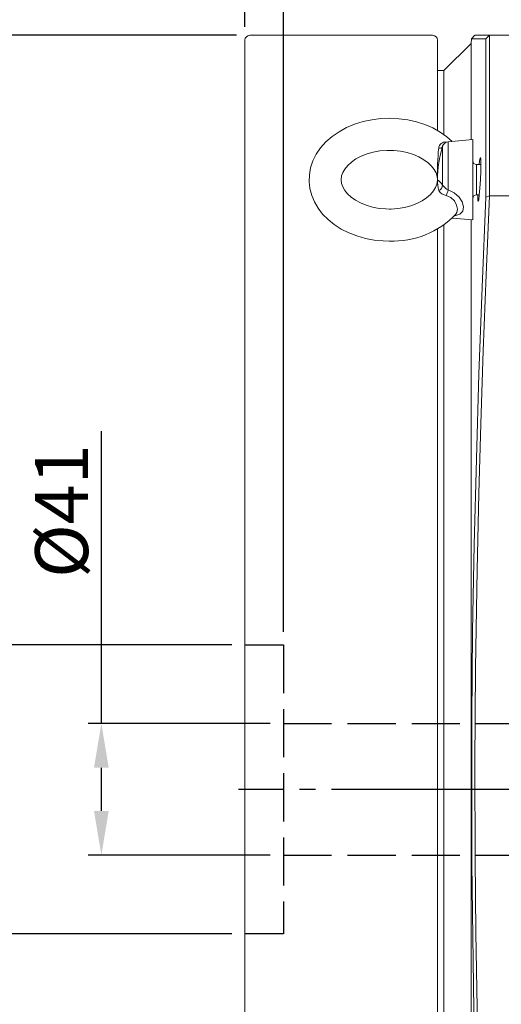
# Model space of a CAD drawing. Extents: x 5 to 1955, y 5 to 1340.
# Drawn here: x 1463 to 1613, y 873 to 1180 of the extents above; entities that cross this region are included whole.
import ezdxf

# ---------------------------------------------------------------- set-up
doc = ezdxf.new("R2010")
doc.units = 0
doc.header["$LTSCALE"] = 5
doc.linetypes.add('CENTER', pattern=[23, 20, -1, 1, -1])
doc.linetypes.add('DASHED', pattern=[4, 3, -1])
doc.layers.get('DEFPOINTS').update_dxf_attribs({"linetype": 'CONTINUOUS'})
doc.layers.add('dim', color=225, linetype='CONTINUOUS')
doc.layers.add('EXT-470H-4D', color=7, linetype='CONTINUOUS')
doc.styles.get("Standard").update_dxf_attribs({"font": 'romant.shx', "bigfont": 'chineset.shx'})
doc.dimstyles.get("Standard").update_dxf_attribs({"dimtxt": 2.5, "dimasz": 2.5, "dimexe": 1.25, "dimexo": 0.625, "dimtad": 1, "dimdec": 4, "dimdsep": 46, "dimlunit": 6, "dimtxsty": 'Standard', "dimcen": 2.5, "dimadec": 0, "dimazin": 0, "dimtfac": 1, "dimtdec": 4, "dimtmove": 0, "dimatfit": 3, "dimfxl": 0, "dimtolj": 1, "dimtzin": 0, "dimarcsym": 0})

# ---------------------------------------------------------------- blocks, each defined once
blk = doc.blocks.new('*D27')
at = {"layer": 'DEFPOINTS', "color": 0}
for p in [(1544.77, 960.15), (1488.04, 919.15), (1544.77, 919.15)]:
    blk.add_point(p, dxfattribs=at)
at = {"layer": 'dim', "color": 225, "lineweight": -2}
for p, q in [((1488.04, 960.15), (1488.04, 1051.33)), ((1540.65, 960.15), (1483.91, 960.15)), ((1488.04, 932.9), (1488.04, 946.4)), ((1540.65, 919.15), (1483.91, 919.15))]:
    blk.add_line(p, q, dxfattribs=at)
at = {"layer": 'dim', "color": 225}
for points in [[(1485.75, 946.4), (1490.33, 946.4), (1488.04, 960.15)], [(1485.75, 932.9), (1490.33, 932.9), (1488.04, 919.15)]]:
    blk.add_solid(points, dxfattribs=at)
at = {"layer": 'dim', "color": 220, "insert": (1475.66, 1026.38), "char_height": 16.5, "attachment_point": 5, "rotation": 90}
blk.add_mtext('\\A1;%%c41', dxfattribs=at)
blk = doc.blocks.new('*D28')
at = {"layer": 'DEFPOINTS', "color": 0}
for p in [(1532.77, 984.65), (1454.03, 894.65), (1532.77, 894.65)]:
    blk.add_point(p, dxfattribs=at)
at = {"layer": 'dim', "color": 225, "lineweight": -2}
for p, q in [((1528.65, 984.65), (1449.91, 984.65)), ((1454.03, 970.9), (1454.03, 908.4)), ((1528.65, 894.65), (1449.91, 894.65))]:
    blk.add_line(p, q, dxfattribs=at)
at = {"layer": 'dim', "color": 225}
for points in [[(1451.74, 970.9), (1456.32, 970.9), (1454.03, 984.65)], [(1451.74, 908.4), (1456.32, 908.4), (1454.03, 894.65)]]:
    blk.add_solid(points, dxfattribs=at)
at = {"layer": 'dim', "color": 220, "insert": (1441.66, 939.84), "char_height": 16.5, "attachment_point": 5, "rotation": 90}
blk.add_mtext('\\A1;%%c90', dxfattribs=at)
blk = doc.blocks.new('*D29')
at = {"layer": 'DEFPOINTS', "color": 0}
for p in [(1534.27, 1174.65), (1419.12, 704.65), (1534.27, 704.65)]:
    blk.add_point(p, dxfattribs=at)
at = {"layer": 'dim', "color": 225, "lineweight": -2}
for p, q in [((1530.15, 1174.65), (1415, 1174.65)), ((1419.12, 1160.9), (1419.12, 718.4)), ((1530.15, 704.65), (1415, 704.65))]:
    blk.add_line(p, q, dxfattribs=at)
at = {"layer": 'dim', "color": 225}
for points in [[(1416.83, 1160.9), (1421.42, 1160.9), (1419.12, 1174.65)], [(1416.83, 718.4), (1421.42, 718.4), (1419.12, 704.65)]]:
    blk.add_solid(points, dxfattribs=at)
at = {"layer": 'dim', "color": 220, "insert": (1406.75, 939.48), "char_height": 16.5, "attachment_point": 5, "rotation": 90}
blk.add_mtext('\\A1;%%c470', dxfattribs=at)
blk = doc.blocks.new('*D33')
at = {"layer": 'DEFPOINTS', "color": 0}
for p in [(1544.77, 1210.04), (1532.77, 1173.15), (1544.77, 984.65)]:
    blk.add_point(p, dxfattribs=at)
at = {"layer": 'dim', "color": 225, "lineweight": -2}
for p, q in [((1532.77, 1177.27), (1532.77, 1214.17)), ((1544.77, 988.77), (1544.77, 1214.17)), ((1519.02, 1210.04), (1505.27, 1210.04)), ((1558.52, 1210.04), (1605.67, 1210.04))]:
    blk.add_line(p, q, dxfattribs=at)
at = {"layer": 'dim', "color": 225}
for points in [[(1519.02, 1212.34), (1519.02, 1207.75), (1532.77, 1210.04)], [(1558.52, 1212.34), (1558.52, 1207.75), (1544.77, 1210.04)]]:
    blk.add_solid(points, dxfattribs=at)
at = {"layer": 'dim', "color": 220, "insert": (1588.97, 1222.42), "char_height": 16.5, "attachment_point": 5}
blk.add_mtext('\\A1;12', dxfattribs=at)
blk = doc.blocks.new('EXT-470H-4DR')
at = {"layer": 'EXT-470H-4D', "color": 7, "linetype": 'Continuous', "lineweight": 15}
for p, q in [((-240, -233.5), (-240, 233.5)), ((-181.5, 235), (-238.5, 235)), ((-180, 205.49), (-180, 233.5)), ((-169.4, 233.93), (-169.5, 232.5)), ((-168.33, 235), (-169.41, 233.92)), ((-168.3, 235), (-163.83, 235)), ((-164.92, 233.91), (-163.83, 235)), ((-164.92, 184.57), (-164.92, 233.91)), ((-163.84, 235), (-1, 235)), ((-163.84, 235), (-163.84, 185)), ((-169.5, 232.5), (-178, 224)), ((-169.5, 232.5), (-169.5, 202.46)), ((-178, 224), (-180, 224)), ((-178, 204.22), (-178, 224)), ((-178.4, 188.29), (-178.4, 200.44)), ((-177.26, 201.74), (-177.24, 201.69)), ((-169, 202.5), (-176.66, 201.83)), ((-176.66, 186.8), (-176.66, 201.83)), ((-169, 181.16), (-169, 202.5)), ((-167.8, 186.68), (-167.8, 194.7)), ((-166.49, 194.7), (-167.8, 194.7)), ((-167.8, 185.3), (-167.8, 186.68)), ((-167.8, 185.3), (-166.95, 185.3)), ((-164.92, 184.57), (-163.84, 185)), ((-163.84, 185), (-1, 185)), ((-169, 177.5), (-169, 181.16)), ((-175.42, 178.06), (-169, 177.5)), ((-178, -224), (-178, 176.01)), ((-169.5, 177.54), (-169.5, -232.5)), ((-180, -233.5), (-180, 174.77))]:
    blk.add_line(p, q, dxfattribs=at)
at = {"layer": 'EXT-470H-4D', "color": 3, "linetype": 'DASHED'}
for p, q in [((-240, 45), (-228, 45)), ((-228, 45), (-228, -45)), ((-228, 20.5), (0, 20.5)), ((-228, -20.5), (0, -20.5)), ((-228, -45), (-240, -45))]:
    blk.add_line(p, q, dxfattribs=at)
at = {"layer": 'EXT-470H-4D', "color": 1, "linetype": 'CENTER'}
blk.add_line((2, 0), (-242, 0), dxfattribs=at)
at = {"layer": 'EXT-470H-4D', "color": 7, "linetype": 'Continuous', "lineweight": 15, "flags": 128}
for points in [[(-164.92, 233.91), (-166.15, 233.91), (-167.19, 233.91), (-168.04, 233.92), (-168.71, 233.92), (-169.32, 233.92), (-169.32, 233.92)], [(-175.4, 201.94), (-177.06, 203.41), (-179.14, 204.86), (-181.43, 206.12), (-183.89, 207.18), (-186.5, 208.02), (-189.21, 208.63), (-191.99, 209.01), (-194.82, 209.14), (-197.64, 209.04), (-200.44, 208.69), (-203.18, 208.11), (-205.82, 207.29), (-208.33, 206.24), (-210.67, 204.97), (-212.82, 203.49), (-214.74, 201.82), (-216.4, 199.98), (-217.76, 197.99), (-218.81, 195.91), (-219.53, 193.75), (-219.92, 191.56), (-219.99, 189.37), (-219.74, 187.21), (-219.19, 185.1), (-218.33, 183.06), (-217.2, 181.11), (-215.78, 179.27), (-214.09, 177.57), (-212.16, 176.01), (-210, 174.63), (-207.64, 173.44), (-205.11, 172.47), (-202.46, 171.71), (-199.72, 171.2), (-196.91, 170.91), (-195, 170.86), (-195, 170.86)], [(-195, 180.86), (-196.09, 180.88), (-198.22, 181.08), (-200.28, 181.48), (-202.23, 182.05), (-204.01, 182.78), (-205.59, 183.64), (-206.94, 184.6), (-208.04, 185.63), (-208.89, 186.68), (-209.49, 187.75), (-209.86, 188.83), (-210, 189.94), (-209.86, 191.16), (-209.49, 192.25), (-208.9, 193.3), (-207.98, 194.44), (-206.8, 195.51), (-205.4, 196.48), (-203.77, 197.33), (-201.96, 198.04), (-200, 198.59), (-197.92, 198.96), (-195.78, 199.13), (-193.62, 199.1), (-191.49, 198.87), (-189.44, 198.46), (-187.52, 197.86), (-185.76, 197.11), (-184.21, 196.23), (-182.89, 195.26), (-181.83, 194.23), (-181.01, 193.17), (-180.44, 192.1), (-180.1, 191.02), (-180.01, 189.99)], [(-166.97, 194.7), (-166.96, 194.9), (-166.78, 196.39), (-166.62, 196.92), (-166.52, 196.39), (-166.48, 194.9), (-166.52, 192.67), (-166.62, 190.04), (-166.78, 187.41), (-166.96, 185.19), (-167.14, 183.7), (-167.3, 183.18), (-167.41, 183.7), (-167.44, 185.19)], [(-180.01, 189.99), (-180, 189.9), (-180.18, 188.66), (-180.59, 187.58), (-181.22, 186.53), (-182.18, 185.4), (-183.38, 184.35), (-184.82, 183.39), (-186.48, 182.56), (-188.31, 181.87), (-190.3, 181.34), (-192.39, 181.01), (-194.42, 180.87), (-195, 180.86)], [(-174.3, 179.29), (-173.94, 179.73), (-173.76, 180.82), (-174.05, 182.1), (-174.74, 183.37), (-175.83, 184.43), (-177.26, 185.09)], [(-176.66, 186.8), (-174.75, 185.9), (-173.26, 184.59), (-172.29, 183.06), (-171.89, 181.51), (-172.14, 180.19), (-173.05, 179.27), (-174.56, 178.76), (-174.75, 178.74)], [(-164.92, -184.57), (-166.15, -154.54), (-167.19, -125.62), (-168.04, -97.53), (-168.71, -68.67), (-169.32, -23.25), (-169.33, 22.18), (-169.04, 49.29), (-168.55, 76.24), (-167.89, 103), (-167.07, 129.35), (-166.08, 156.47), (-164.92, 184.57)], [(-163.83, 185), (-164.85, 160.31), (-165.74, 136.63), (-166.49, 113.96), (-167.1, 92.25), (-167.64, 68.4), (-168.11, 37.81), (-168.32, 7.97), (-168.25, -21.53), (-168.03, -44.57), (-167.65, -68.05), (-167.11, -91.95), (-166.49, -113.75), (-165.74, -136.49), (-164.85, -160.24), (-163.83, -185)]]:
    blk.add_lwpolyline(points, dxfattribs=at)
at = {"layer": 'EXT-470H-4D', "color": 7, "linetype": 'Continuous', "lineweight": 15}
for centre, radius, start, end in [((-238.5, 233.5), 1.5, 90, 180), ((-181.5, 233.5), 1.5, 360, 90), ((-103.09, 192.04), 76.93, 174.1448, 181.5167), ((-145.25, 190), 34.75, 162.5217, 180.0036), ((-177.54, 199.66), 2.1, 82.4248, 173.8626), ((-179.29, 201.15), 1.31, 255.1437, 307.2955), ((-176.49, 199.84), 2, 95, 162.5217), ((-167.8, 195.9), 1.2, 180, 270), ((-183.47, 185.13), 5.98, 31.9519, 54.5386), ((-164.44, 190), 15.56, 179.9943, 192.5937), ((-180.54, 188.56), 2.16, 295.0128, 352.8488), ((-174.3, 191.29), 5.07, 216.1846, 242.2755), ((-176.77, 188.46), 3.4, 213.0768, 261.6972), ((21.56, 115.77), 210.56, 160.2862, 160.7783), ((-167.8, 184.1), 1.2, 90, 180), ((-194.06, 198.38), 27.54, 268.0385, 315.991)]:
    blk.add_arc(centre, radius, start, end, dxfattribs=at)

msp = doc.modelspace()

# ---------------------------------------------------------------- block references
at = {"layer": 'EXT-470H-4D', "color": 7, "linetype": 'Continuous'}
msp.add_blockref('EXT-470H-4DR', (1772.773, 939.649), dxfattribs=at)

# ---------------------------------------------------------------- dimensions: what is measured, and where the dimension line sits
at = {"layer": 'dim', "color": 220}
dim = msp.add_linear_dim(base=(1544.773, 1210.044), p1=(1532.773, 1173.149), p2=(1544.773, 984.649), dimstyle='Standard', override={"dimscale": 5.5, "dimtxt": 3, "dimexe": 0.75, "dimexo": 0.75, "dimgap": 0.75, "dimtad": 3, "dimdec": 2, "dimlunit": 2, "dimcen": 0, "dimclrd": 225, "dimclre": 225, "dimclrt": 220, "dimadec": 2, "dimazin": 2, "dimtp": 0.04, "dimtfac": 0.6, "dimtdec": 8, "dimtofl": 0, "dimatfit": 2, "dimtzin": 8}, dxfattribs=at)
dim.commit()
dim.dimension.update_dxf_attribs({"geometry": '*D33', "text_midpoint": (1588.97, 1210.044), "dimtype": 160})
for base, p1, p2, picture, middle in [((1419.124, 704.649), (1534.273, 1174.649), (1534.273, 704.649), '*D29', (1419.124, 939.48)), ((1488.039, 919.149), (1544.773, 960.149), (1544.773, 919.149), '*D27', (1488.039, 1026.383)), ((1454.031, 894.649), (1532.773, 984.649), (1532.773, 894.649), '*D28', (1454.031, 939.841))]:
    dim = msp.add_linear_dim(base=base, p1=p1, p2=p2, angle=90, text='%%c<>', dimstyle='Standard', override={"dimscale": 5.5, "dimtxt": 3, "dimexe": 0.75, "dimexo": 0.75, "dimgap": 0.75, "dimtad": 3, "dimdec": 2, "dimlunit": 2, "dimcen": 0, "dimclrd": 225, "dimclre": 225, "dimclrt": 220, "dimadec": 2, "dimazin": 2, "dimtp": 0.04, "dimtfac": 0.6, "dimtdec": 8, "dimtofl": 0, "dimatfit": 2, "dimtzin": 8}, dxfattribs=at)
    dim.commit()
    dim.dimension.update_dxf_attribs({"geometry": picture, "text_midpoint": middle, "dimtype": 160})

doc.saveas('drawing.dxf')
